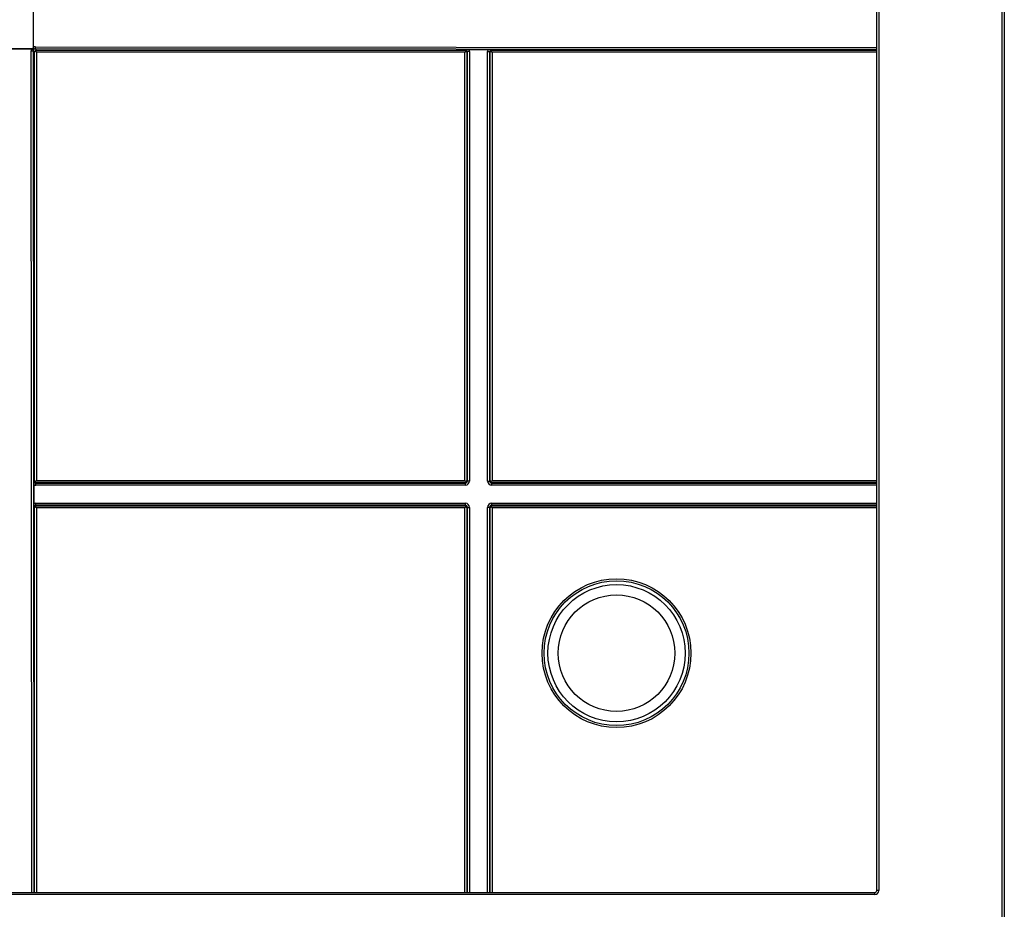
# Model space of a CAD drawing. Units: millimetres. Extents: x 0 to 291, y 0 to 204.
# Drawn here: x 251 to 289, y 29 to 64 of the extents above; entities that cross this region are included whole.
import ezdxf

# ---------------------------------------------------------------- set-up
doc = ezdxf.new("R2010")
doc.units = ezdxf.units.MM
for name, color, linetype in [('D-19-4-D400M', 7, 'Continuous'), ('D-19-4-D400T', 7, 'Continuous'), ('Predeterminado', 7, 'Continuous')]:
    doc.layers.add(name, color=color, linetype=linetype)

# ---------------------------------------------------------------- blocks, each defined once
blk = doc.blocks.new('SE2')
at = {"layer": 'D-19-4-D400M', "color": 7, "linetype": 'Continuous'}
for p, q in [((289.35, 26.996), (289.35, 119.236)), ((289.43, 119.236), (289.43, 26.996)), ((284.51, 29.996), (284.51, 116.236)), ((284.59, 116.236), (284.59, 29.996)), ((198.19, 29.916), (284.43, 29.916)), ((284.43, 29.836), (198.19, 29.836)), ((284.43, 29.836), (284.43, 29.916)), ((284.59, 29.996), (284.51, 29.996))]:
    blk.add_line(p, q, dxfattribs=at)
for radius in [0.16, 0.08]:
    blk.add_arc((284.43, 29.996), radius, 270, 0, dxfattribs=at)
at = {"layer": 'D-19-4-D400T', "color": 7, "linetype": 'Continuous'}
for p, q in [((251.96, 83.75), (251.96, 62.481)), ((251.96, 64.651), (251.96, 62.52)), ((251.945, 62.465), (230.675, 62.465)), ((249.774, 62.465), (251.906, 62.465)), ((251.907, 29.916), (251.882, 62.38)), ((251.906, 62.465), (251.96, 62.465)), ((251.945, 62.465), (251.945, 62.481)), ((251.945, 62.481), (251.96, 62.465)), ((251.96, 62.481), (251.945, 62.481)), ((251.96, 62.465), (251.945, 62.465)), ((251.96, 62.52), (251.96, 62.465)), ((251.96, 62.481), (251.96, 62.465)), ((251.96, 62.465), (251.985, 62.441)), ((252.01, 62.335), (251.962, 62.384)), ((251.962, 62.384), (251.987, 29.916)), ((252.01, 45.811), (252.01, 62.335)), ((252.035, 62.391), (252.09, 62.335)), ((252.042, 62.464), (252.09, 62.415)), ((284.51, 62.438), (252.042, 62.464)), ((252.045, 62.544), (284.51, 62.518)), ((252.09, 62.415), (268.614, 62.415)), ((252.09, 62.335), (252.09, 45.811)), ((268.614, 62.335), (252.09, 62.335)), ((268.614, 62.415), (268.637, 62.438)), ((268.67, 62.391), (268.614, 62.335)), ((268.614, 45.811), (268.614, 62.335)), ((268.717, 62.358), (268.694, 62.335)), ((268.694, 62.335), (268.694, 45.811)), ((268.717, 45.789), (268.717, 62.358)), ((268.797, 62.358), (268.717, 62.358)), ((268.775, 62.439), (269.515, 62.439)), ((268.797, 62.358), (268.797, 45.789)), ((269.493, 45.789), (269.493, 62.358)), ((269.493, 62.358), (269.573, 62.358)), ((269.595, 62.335), (269.573, 62.358)), ((269.573, 62.358), (269.573, 45.789)), ((269.595, 45.811), (269.595, 62.335)), ((269.675, 62.335), (269.619, 62.391)), ((269.653, 62.438), (269.675, 62.415)), ((269.675, 62.415), (284.51, 62.415)), ((284.51, 62.335), (269.675, 62.335)), ((269.675, 62.335), (269.675, 45.811)), ((251.987, 45.651), (251.987, 44.911)), ((251.988, 45.789), (252.01, 45.811)), ((252.09, 45.811), (252.035, 45.756)), ((252.09, 45.731), (252.068, 45.709)), ((252.068, 45.709), (268.637, 45.709)), ((252.068, 45.629), (252.068, 45.709)), ((268.637, 45.629), (252.068, 45.629)), ((252.09, 45.811), (268.614, 45.811)), ((268.614, 45.731), (252.09, 45.731)), ((268.614, 45.811), (268.67, 45.756)), ((268.637, 45.709), (268.614, 45.731)), ((268.637, 45.629), (268.637, 45.709)), ((268.694, 45.811), (268.717, 45.789)), ((268.797, 45.789), (268.717, 45.789)), ((269.493, 45.789), (269.573, 45.789)), ((269.573, 45.789), (269.595, 45.811)), ((269.675, 45.811), (269.619, 45.756)), ((269.675, 45.731), (269.653, 45.709)), ((269.653, 45.709), (284.51, 45.709)), ((269.653, 45.629), (269.653, 45.709)), ((284.51, 45.629), (269.653, 45.629)), ((269.675, 45.811), (284.51, 45.811)), ((284.51, 45.731), (269.675, 45.731)), ((252.068, 44.933), (268.637, 44.933)), ((252.068, 44.853), (252.068, 44.933)), ((252.068, 44.853), (252.09, 44.831)), ((268.637, 44.853), (252.068, 44.853)), ((252.09, 44.831), (268.614, 44.831)), ((268.614, 44.831), (268.637, 44.853)), ((268.637, 44.853), (268.637, 44.933)), ((269.653, 44.933), (284.51, 44.933)), ((269.653, 44.853), (269.653, 44.933)), ((269.653, 44.853), (269.675, 44.831)), ((284.51, 44.853), (269.653, 44.853)), ((269.675, 44.831), (284.51, 44.831)), ((252.01, 44.751), (251.988, 44.773)), ((252.01, 29.916), (252.01, 44.751)), ((252.035, 44.806), (252.09, 44.751)), ((252.09, 44.751), (252.09, 29.916)), ((268.614, 44.751), (252.09, 44.751)), ((268.67, 44.806), (268.614, 44.751)), ((268.614, 29.916), (268.614, 44.751)), ((268.717, 44.773), (268.694, 44.751)), ((268.694, 44.751), (268.694, 29.916)), ((268.717, 29.916), (268.717, 44.773)), ((268.717, 44.773), (268.797, 44.773)), ((268.797, 44.773), (268.797, 29.916)), ((269.493, 29.916), (269.493, 44.773)), ((269.573, 44.773), (269.493, 44.773)), ((269.595, 44.751), (269.573, 44.773)), ((269.573, 44.773), (269.573, 29.916)), ((269.595, 29.916), (269.595, 44.751)), ((269.619, 44.806), (269.675, 44.751)), ((284.51, 44.751), (269.675, 44.751)), ((269.675, 44.751), (269.675, 29.916))]:
    blk.add_line(p, q, dxfattribs=at)
for radius in [2.873, 2.794, 2.646, 2.248]:
    blk.add_circle((274.468, 39.149), radius, dxfattribs=at)
for centre, radius, start, end in [((252.046, 62.381), 0.0852, 135.9021, 148.0522), ((252.044, 62.38), 0.0852, 121.9478, 134.0979), ((268.778, 55.175), 7.264, 90.0274, 91.114), ((269.511, 55.175), 7.264, 88.886, 89.9726), ((259.25, 45.647), 7.264, 178.886, 179.9726), ((259.25, 44.914), 7.264, 180.0274, 181.114)]:
    blk.add_arc(centre, radius, start, end, dxfattribs=at)
for centre, major_axis, ratio, start_param, end_param in [((252.042, 62.38), (-0.073, 0.143), 0.998656, 0.537956, 1.097673), ((251.882, 62.384), (-0.08, -0.0001), 0.04498, 1.570761, 3.124122), ((251.906, 62.469), (0.0678, -0.0424), 0.038147, 4.736242, 6.259113), ((252.045, 62.384), (-0.143, 0.073), 0.998656, 5.185512, 5.745229), ((251.957, 62.52), (0.0424, -0.0678), 0.038147, 0.024073, 1.546944), ((252.042, 62.384), (-0.0387, 0.0702), 0.997065, 0.507885, 1.067601), ((252.042, 62.384), (-0.0702, 0.0387), 0.997065, 5.215584, 5.775301), ((252.09, 62.335), (-0.0742, -0.0307), 0.975619, 5.096438, 5.881683), ((252.09, 62.335), (0.0307, 0.0742), 0.975619, 0.401502, 1.186748), ((252.042, 62.544), (0.0001, 0.08), 0.04498, 3.159064, 4.712424), ((268.614, 62.335), (-0.0307, 0.0742), 0.975619, 5.096438, 5.881683), ((268.637, 62.357), (-0.0566, -0.0566), 0.999087, 2.356347, 3.926839), ((268.614, 62.335), (0.0742, -0.0307), 0.975619, 0.401502, 1.186748), ((268.637, 62.357), (-0.113, -0.113), 0.999695, 2.356347, 2.889747), ((269.653, 62.357), (0.113, -0.113), 0.999695, 3.393439, 3.926839), ((269.653, 62.357), (0.0566, -0.0566), 0.999087, 2.356347, 3.926839), ((269.675, 62.335), (-0.0742, -0.0307), 0.975619, 5.096438, 5.881683), ((269.675, 62.335), (0.0307, 0.0742), 0.975619, 0.401502, 1.186748), ((252.068, 45.789), (0.113, 0.113), 0.999695, 3.393439, 3.926839), ((252.068, 45.789), (0.0566, 0.0566), 0.999087, 2.356347, 3.926839), ((252.09, 45.811), (-0.0742, 0.0307), 0.975619, 0.401502, 1.186748), ((252.09, 45.811), (0.0307, -0.0742), 0.975619, 5.096438, 5.881683), ((268.614, 45.811), (-0.0307, -0.0742), 0.975619, 0.401502, 1.186748), ((268.637, 45.789), (-0.113, 0.113), 0.999695, 2.356347, 3.926839), ((268.637, 45.789), (-0.0566, 0.0566), 0.999087, 2.356347, 3.926839), ((268.614, 45.811), (0.0742, 0.0307), 0.975619, 5.096438, 5.881683), ((269.653, 45.789), (0.113, 0.113), 0.999695, 2.356347, 3.926839), ((269.653, 45.789), (0.0566, 0.0566), 0.999087, 2.356347, 3.926839), ((269.675, 45.811), (-0.0742, 0.0307), 0.975619, 0.401502, 1.186748), ((269.675, 45.811), (0.0307, -0.0742), 0.975619, 5.096438, 5.881683), ((252.068, 44.773), (0.113, -0.113), 0.999695, 2.356347, 2.889747), ((252.068, 44.773), (0.0566, -0.0566), 0.999087, 2.356347, 3.926839), ((252.09, 44.751), (0.0307, 0.0742), 0.975619, 0.401502, 1.186748), ((268.614, 44.751), (-0.0307, 0.0742), 0.975619, 5.096438, 5.881683), ((268.637, 44.773), (-0.113, -0.113), 0.999695, 2.356347, 3.926839), ((268.637, 44.773), (-0.0566, -0.0566), 0.999087, 2.356347, 3.926839), ((269.653, 44.773), (0.113, -0.113), 0.999695, 2.356347, 3.926839), ((269.653, 44.773), (0.0566, -0.0566), 0.999087, 2.356347, 3.926839), ((269.675, 44.751), (0.0307, 0.0742), 0.975619, 0.401502, 1.186748), ((252.09, 44.751), (-0.0742, -0.0307), 0.975619, 5.096438, 5.881683), ((268.614, 44.751), (0.0742, -0.0307), 0.975619, 0.401502, 1.186748), ((269.675, 44.751), (-0.0742, -0.0307), 0.975619, 5.096438, 5.881683)]:
    blk.add_ellipse(centre, major_axis=major_axis, ratio=ratio, start_param=start_param, end_param=end_param, dxfattribs=at)

msp = doc.modelspace()

# ---------------------------------------------------------------- block references
at = {"layer": 'Predeterminado'}
msp.add_blockref('SE2', (0, 0), dxfattribs=at)

doc.saveas('drawing.dxf')
